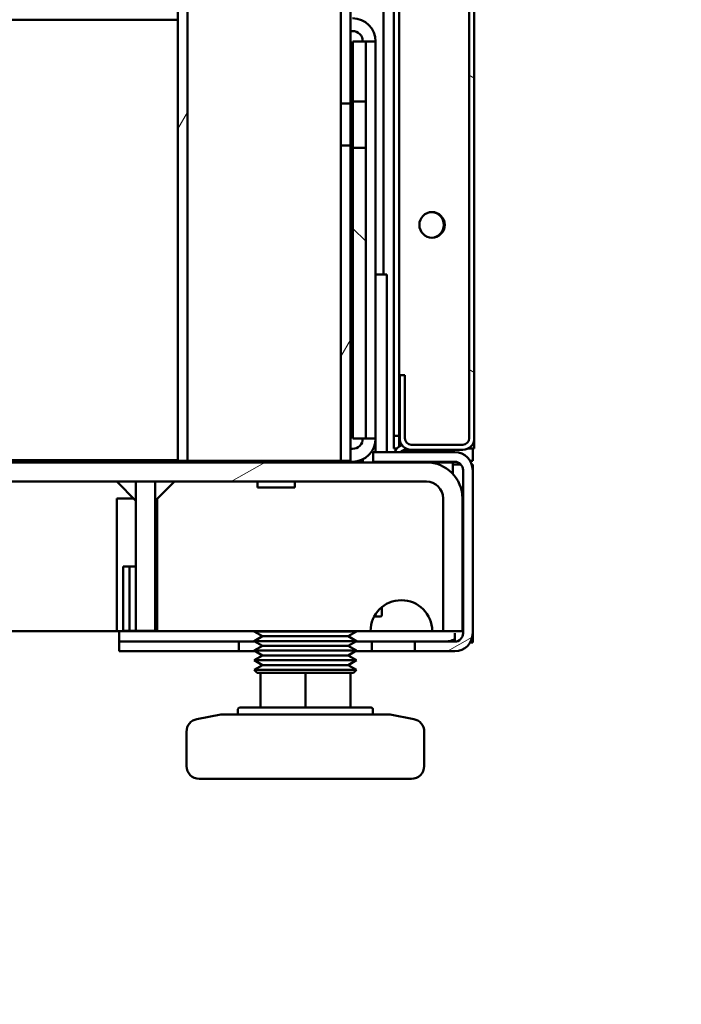
# Model space of a CAD drawing. Units: inches. Extents: x 1 to 424, y 8 to 267.
# Drawn here: x 86 to 90, y 84 to 90 of the extents above; entities that cross this region are included whole.
import ezdxf

# ---------------------------------------------------------------- set-up
doc = ezdxf.new("R2010")
doc.units = ezdxf.units.IN
doc.header["$LTSCALE"] = 12.5
doc.header["$MEASUREMENT"] = 0
for name, color, linetype, lineweight in [('Hatch (ANSI)', 7, 'Continuous', 18), ('Symbol (ANSI)', 7, 'Continuous', 25), ('Visible (ANSI)', 7, 'Continuous', 50)]:
    doc.layers.add(name, color=color, linetype=linetype, lineweight=lineweight)
doc.styles.add('Hubbell Note Text', font='calibril.ttf')
doc.dimstyles.new('Default (ANSI)$7', dxfattribs={"dimscale": 12.5, "dimtxt": 0.125, "dimasz": 0.098425, "dimexe": 0.125, "dimexo": 0.0625, "dimgap": 0.031496, "dimtad": 0, "dimtih": 1, "dimtoh": 1, "dimdec": 3, "dimrnd": 1e-08, "dimzin": 4, "dimdsep": 46, "dimtxsty": 'Hubbell Note Text', "dimcen": 0.09, "dimdle": 0.393701, "dimclrd": 256, "dimclre": 256, "dimclrt": 256, "dimadec": 0, "dimazin": 1, "dimtfac": 0.96, "dimtdec": 3, "dimtofl": 0, "dimtmove": 0, "dimatfit": 3, "dimfxl": 1, "dimtolj": 1, "dimtzin": 4, "dimlwd": -1, "dimlwe": -1, "dimarcsym": 0})

msp = doc.modelspace()

# ---------------------------------------------------------------- hatches: boundary and pattern name
at = {"layer": 'Hatch (ANSI)'}
h = msp.add_hatch(dxfattribs=at)
h.set_pattern_fill('ANSI31', color=256, scale=12.5, angle=15, style=0)
h.paths.add_polyline_path([(88.4125, 86.8699), (88.4716, 86.8699), (88.4716, 88.8003), (88.4125, 88.8003)])
h.paths.add_polyline_path([(88.4716, 89.0577), (88.4716, 128.1536), (88.4125, 128.1536), (88.4125, 89.0577)])
h.paths.add_polyline_path([(88.4716, 128.4111), (88.4716, 167.507), (88.4125, 167.507), (88.4125, 128.4111)])
h.paths.add_polyline_path([(88.4716, 167.7644), (88.4716, 169.6947), (88.4125, 169.6947), (88.4125, 167.7644)])
h.paths.add_polyline_path([(87.4716, 169.6947), (87.4125, 169.6947), (87.4125, 86.8699), (87.4716, 86.8699)])
h = msp.add_hatch(dxfattribs=at)
h.set_pattern_fill('ANSI31', color=256, scale=12.5, angle=105, style=0)
edge = h.paths.add_edge_path()
edge.add_line((88.8042, 87.3936), (88.7727, 87.3936))
edge.add_line((88.7727, 87.3936), (88.7727, 87.0077))
edge.add_ellipse((88.8436, 87.0077), major_axis=(-0.0709, 0), ratio=1, start_angle=0, end_angle=90)
edge.add_line((88.8436, 86.9369), (89.1586, 86.9369))
edge.add_ellipse((89.1586, 87.0077), major_axis=(0, -0.0709), ratio=1, start_angle=0, end_angle=90)
edge.add_line((89.2294, 87.0077), (89.2294, 128.0914))
edge.add_ellipse((89.1586, 128.0914), major_axis=(0.0709, 0), ratio=1, start_angle=0, end_angle=90)
edge.add_line((89.1586, 128.1623), (88.8436, 128.1623))
edge.add_ellipse((88.8436, 128.0914), major_axis=(0, 0.0709), ratio=1, start_angle=0, end_angle=90)
edge.add_line((88.7727, 128.0914), (88.7727, 127.7056))
edge.add_line((88.7727, 127.7056), (88.8042, 127.7056))
edge.add_line((88.8042, 127.7056), (88.8042, 128.0914))
edge.add_ellipse((88.8436, 128.0914), major_axis=(-0.0394, 0), ratio=1, start_angle=270, end_angle=360, ccw=False)
edge.add_line((88.8436, 128.1308), (89.1586, 128.1308))
edge.add_ellipse((89.1586, 128.0914), major_axis=(0, 0.0394), ratio=1, start_angle=270, end_angle=360, ccw=False)
edge.add_line((89.1979, 128.0914), (89.1979, 87.0077))
edge.add_ellipse((89.1586, 87.0077), major_axis=(0.0394, 0), ratio=1, start_angle=270, end_angle=360, ccw=False)
edge.add_line((89.1586, 86.9684), (88.8436, 86.9684))
edge.add_ellipse((88.8436, 87.0077), major_axis=(0, -0.0394), ratio=1, start_angle=270, end_angle=360, ccw=False)
edge.add_line((88.8042, 87.0077), (88.8042, 87.3936))
h = msp.add_hatch(dxfattribs=at)
h.set_pattern_fill('ANSI31', color=256, scale=12.5, angle=90, style=0)
h.paths.add_polyline_path([(88.4853, 87.0065), (88.5641, 87.0065), (88.5641, 88.7865), (88.4853, 88.7865)])
h.paths.add_polyline_path([(88.5641, 89.4388), (88.4853, 89.4388), (88.4853, 89.0715), (88.5641, 89.0715)])
h = msp.add_hatch(dxfattribs=at)
h.set_pattern_fill('ANSI31', color=256, scale=12.5, angle=-15, style=0)
edge = h.paths.add_edge_path()
edge.add_ellipse((89.1094, 86.8129), major_axis=(0, 0.0512), ratio=1, start_angle=270, end_angle=360)
edge.add_line((89.1094, 86.864), (88.6094, 86.864))
edge.add_line((88.6094, 86.864), (88.6094, 86.9231))
edge.add_line((88.6094, 86.9231), (89.1094, 86.9231))
edge.add_ellipse((89.1094, 86.8129), major_axis=(0.1102, 0), ratio=1, start_angle=0, end_angle=90, ccw=False)
edge.add_line((89.2196, 86.8129), (89.2196, 85.8129))
edge.add_ellipse((89.1094, 85.8129), major_axis=(0, -0.1102), ratio=1, start_angle=0, end_angle=90, ccw=False)
edge.add_line((89.1094, 85.7026), (88.8653, 85.7026))
edge.add_line((88.8653, 85.7026), (88.8653, 85.7617))
edge.add_line((88.8653, 85.7617), (89.1094, 85.7617))
edge.add_ellipse((89.1094, 85.8129), major_axis=(0.0512, 0), ratio=1, start_angle=270, end_angle=360)
edge.add_line((89.1605, 85.8129), (89.1605, 86.8129))
h = msp.add_hatch(dxfattribs=at)
h.set_pattern_fill('ANSI31', color=256, scale=12.5, angle=-15, style=0)
edge = h.paths.add_edge_path()
edge.add_line((57.8062, 86.6396), (57.8062, 85.8266))
edge.add_line((57.8062, 85.8266), (57.9243, 85.8266))
edge.add_line((57.9243, 85.8266), (57.9243, 86.6396))
edge.add_ellipse((58.0267, 86.6396), major_axis=(-0.1024, 0), ratio=1, start_angle=270, end_angle=360, ccw=False)
edge.add_line((58.0267, 86.742), (59.6881, 86.742))
edge.add_line((59.6881, 86.742), (59.8062, 86.742))
edge.add_line((59.8062, 86.742), (60.7944, 86.742))
edge.add_line((60.7944, 86.742), (61.0467, 86.742))
edge.add_line((61.0467, 86.742), (63.1012, 86.742))
edge.add_line((63.1012, 86.742), (63.3534, 86.742))
edge.add_line((63.3534, 86.742), (68.4676, 86.742))
edge.add_line((68.4676, 86.742), (69.1231, 86.742))
edge.add_line((69.1231, 86.742), (77.8397, 86.742))
edge.add_line((77.8397, 86.742), (78.4952, 86.742))
edge.add_line((78.4952, 86.742), (87.1566, 86.742))
edge.add_line((87.1566, 86.742), (87.2747, 86.742))
edge.add_line((87.2747, 86.742), (88.9361, 86.742))
edge.add_ellipse((88.9361, 86.6396), major_axis=(0, 0.1024), ratio=1, start_angle=270, end_angle=360, ccw=False)
edge.add_line((89.0385, 86.6396), (89.0385, 85.8266))
edge.add_line((89.0385, 85.8266), (89.1566, 85.8266))
edge.add_line((89.1566, 85.8266), (89.1566, 86.6396))
edge.add_ellipse((88.9361, 86.6396), major_axis=(0.2205, 0), ratio=1, start_angle=0, end_angle=90)
edge.add_line((88.9361, 86.8601), (58.0267, 86.8601))
edge.add_ellipse((58.0267, 86.6396), major_axis=(0, 0.2205), ratio=1, start_angle=0, end_angle=90)
h = msp.add_hatch(dxfattribs=at)
h.set_pattern_fill('ANSI31', color=256, scale=12.5, angle=15, style=0)
h.paths.add_polyline_path([(87.1566, 85.8286), (87.2747, 85.8286), (87.2747, 86.742), (87.1566, 86.742)])

# ---------------------------------------------------------------- linework, layer by layer
at = {"layer": 'Visible (ANSI)'}
for p, q in [((87.4125, 169.6947), (87.4125, 86.8699)), ((87.4716, 86.8699), (87.4716, 169.6947)), ((88.4125, 128.1536), (88.4125, 89.0577)), ((88.4716, 89.0577), (88.4716, 128.1536)), ((89.1979, 128.0914), (89.1979, 87.0077)), ((89.2294, 87.0077), (89.2294, 128.0914)), ((88.6723, 123.742), (88.6723, 88.0117)), ((88.7373, 87.0235), (88.7373, 123.742)), ((88.7688, 87.0235), (88.7688, 123.742)), ((83.8849, 89.5717), (87.4125, 89.5717)), ((88.4716, 89.5018), (88.4834, 89.5018)), ((88.5641, 89.4388), (88.4853, 89.4388)), ((88.4853, 89.4388), (88.4853, 89.0715)), ((88.5641, 89.0715), (88.5641, 89.4388)), ((88.5641, 89.4388), (88.5641, 89.4388)), ((88.6251, 89.4388), (88.5641, 89.4388)), ((88.6251, 87.0058), (88.6251, 89.4388)), ((88.4125, 89.0577), (88.4716, 89.0577)), ((88.4125, 88.8003), (88.4125, 89.0577)), ((88.4716, 88.8003), (88.4716, 89.0577)), ((88.4853, 89.0715), (88.5641, 89.0715)), ((88.4853, 89.0715), (88.4853, 88.9782)), ((88.5641, 89.0715), (88.5641, 88.9782)), ((88.4853, 88.9782), (88.4853, 88.8798)), ((88.5641, 88.9782), (88.5641, 88.8798)), ((88.4853, 88.8798), (88.4853, 88.7865)), ((88.5641, 88.8798), (88.5641, 88.7865)), ((88.4716, 88.8003), (88.4125, 88.8003)), ((88.4125, 88.8003), (88.4125, 86.8699)), ((88.4716, 86.8699), (88.4716, 88.8003)), ((88.5641, 88.7865), (88.4853, 88.7865)), ((88.4853, 88.7865), (88.4853, 87.0065)), ((88.5641, 87.0065), (88.5641, 88.7865)), ((88.4716, 88.0117), (88.4853, 88.0117)), ((88.6251, 88.0117), (88.6945, 88.0117)), ((88.6945, 86.9231), (88.6945, 88.0117)), ((88.8042, 87.3936), (88.7727, 87.3936)), ((88.7727, 87.3936), (88.7727, 87.0077)), ((88.8042, 87.0077), (88.8042, 87.3936)), ((88.4853, 87.0065), (88.5641, 87.0065)), ((88.4853, 87.0065), (88.4853, 87.0058)), ((88.5641, 87.0058), (88.4853, 87.0058)), ((88.5641, 87.0065), (88.5641, 87.0058)), ((88.5641, 87.0058), (88.6251, 87.0058)), ((88.5641, 87.0058), (88.5641, 87.0058)), ((88.6251, 87.0058), (88.6251, 86.9231)), ((88.7373, 87.0235), (88.7688, 87.0235)), ((88.7373, 86.9447), (88.7373, 87.0235)), ((88.7688, 87.0235), (88.7688, 86.9564)), ((89.2294, 86.9447), (89.2294, 87.0077)), ((88.4834, 86.9428), (88.4716, 86.9428)), ((89.1094, 86.9231), (88.6094, 86.9231)), ((88.6094, 86.9231), (88.6094, 86.864)), ((88.7553, 86.9447), (88.7373, 86.9447)), ((88.7847, 86.9684), (88.7845, 86.9684)), ((88.7845, 86.9684), (88.7845, 86.9643)), ((88.8241, 86.9369), (88.8081, 86.9369)), ((88.8241, 86.9396), (88.8241, 86.9369)), ((88.8436, 86.9369), (88.8241, 86.9369)), ((89.1586, 86.9684), (88.8436, 86.9684)), ((88.8436, 86.9369), (89.1586, 86.9369)), ((89.1979, 86.9447), (89.191, 86.9447)), ((89.1979, 86.9447), (89.1979, 86.9488)), ((89.1979, 86.9447), (89.2294, 86.9447)), ((89.2196, 86.9447), (89.2196, 86.8699)), ((88.9361, 86.8601), (58.0267, 86.8601)), ((87.4125, 86.8729), (83.8849, 86.8729)), ((87.0542, 86.864), (87.0542, 86.8729)), ((87.0542, 86.8601), (87.0542, 86.864)), ((87.0542, 86.864), (87.2117, 86.864)), ((87.21, 86.8601), (87.2078, 86.864)), ((87.2117, 86.864), (87.4088, 86.864)), ((87.4024, 86.8601), (87.4046, 86.864)), ((87.4088, 86.8729), (87.4088, 86.864)), ((87.4088, 86.864), (87.7952, 86.864)), ((87.4125, 86.8699), (87.4716, 86.8699)), ((87.4716, 86.8699), (87.5227, 86.8699)), ((88.3613, 86.8699), (87.5227, 86.8699)), ((87.9007, 86.864), (88.0385, 86.864)), ((87.9007, 86.8601), (87.9007, 86.864)), ((88.4834, 86.864), (88.0385, 86.864)), ((88.129, 86.8601), (88.129, 86.864)), ((88.3613, 86.8699), (88.4125, 86.8699)), ((88.4125, 86.8699), (88.4716, 86.8699)), ((88.5239, 86.8699), (88.5464, 86.8699)), ((88.5464, 86.8788), (88.5464, 86.8601)), ((88.6094, 86.864), (89.1094, 86.864)), ((88.6251, 86.864), (88.6251, 86.8601)), ((88.7337, 86.8601), (88.7341, 86.864)), ((88.7654, 86.8601), (88.7657, 86.864)), ((89.0975, 86.8601), (88.9361, 86.8601)), ((88.9466, 86.864), (88.9466, 86.8601)), ((89.0975, 86.7898), (89.0975, 86.8601)), ((89.2196, 86.8699), (89.2037, 86.8699)), ((89.0975, 86.8463), (89.1094, 86.8463)), ((89.1481, 86.8463), (89.1094, 86.8463)), ((89.1605, 86.8129), (89.1605, 85.8129)), ((89.2144, 86.8463), (89.2196, 86.8463)), ((89.2196, 86.8463), (89.2196, 86.8129)), ((89.2196, 85.8129), (89.2196, 86.8129)), ((58.0267, 86.742), (88.9361, 86.742)), ((87.1566, 86.6239), (87.0385, 86.742)), ((87.2747, 86.742), (87.1566, 86.742)), ((87.1566, 86.742), (87.1566, 85.8286)), ((87.3928, 86.742), (87.2747, 86.6239)), ((87.2747, 85.8286), (87.2747, 86.742)), ((87.9007, 86.7066), (87.9007, 86.742)), ((88.129, 86.7066), (88.129, 86.742)), ((87.9007, 86.7066), (88.129, 86.7066)), ((87.0385, 86.6396), (87.1408, 86.6396)), ((87.0385, 85.8266), (87.0385, 86.6396)), ((87.2865, 86.6357), (87.2865, 85.8266)), ((89.0385, 86.6396), (89.0385, 85.8266)), ((89.1566, 85.8266), (89.1566, 86.6396)), ((87.0779, 85.8286), (87.0779, 86.2223)), ((87.0779, 86.2223), (87.1172, 86.2223)), ((87.1172, 86.2223), (87.1566, 86.2223)), ((87.1172, 86.2223), (87.1172, 85.8286)), ((88.663, 85.973), (88.663, 85.9251)), ((88.6532, 85.9152), (88.6157, 85.9152)), ((87.1172, 85.8286), (87.0779, 85.8286)), ((87.1172, 85.8286), (87.1566, 85.8286)), ((87.1566, 85.8266), (87.1566, 85.8286)), ((87.1566, 85.8286), (87.2747, 85.8286)), ((87.0385, 85.8266), (86.0306, 85.8266)), ((87.0385, 85.8266), (87.1566, 85.8266)), ((87.0542, 85.8129), (87.0542, 85.8266)), ((87.0542, 85.8129), (87.0542, 85.7617)), ((87.2865, 85.8266), (87.1566, 85.8266)), ((88.5936, 85.8266), (87.2865, 85.8266)), ((87.8839, 85.8266), (87.8805, 85.8247)), ((87.8805, 85.8247), (88.5085, 85.8247)), ((87.9317, 85.7951), (87.8805, 85.8247)), ((87.9317, 85.7951), (87.8805, 85.7656)), ((87.9317, 85.7951), (88.4573, 85.7951)), ((88.4573, 85.7951), (88.5085, 85.8247)), ((88.4573, 85.7951), (88.5085, 85.7656)), ((88.5051, 85.8266), (88.5085, 85.8247)), ((88.9716, 85.8266), (88.5936, 85.8266)), ((89.0385, 85.8266), (88.9716, 85.8266)), ((89.0385, 85.8266), (89.1566, 85.8266)), ((89.1093, 85.8129), (89.1094, 85.8129)), ((89.1093, 85.8129), (89.1093, 85.7767)), ((89.1093, 85.7767), (89.1093, 85.7617)), ((89.1094, 85.8129), (89.1094, 85.7617)), ((89.2196, 85.756), (89.2196, 85.8129)), ((87.0542, 85.7617), (87.2117, 85.7617)), ((87.0542, 85.7026), (87.0542, 85.7617)), ((87.7873, 85.7617), (87.2117, 85.7617)), ((87.7873, 85.7617), (87.8874, 85.7617)), ((87.7873, 85.7026), (87.7873, 85.7617)), ((87.8805, 85.7656), (88.5085, 85.7656)), ((87.9317, 85.7361), (87.8805, 85.7656)), ((87.9317, 85.7361), (87.8805, 85.7066)), ((87.9317, 85.7361), (88.4573, 85.7361)), ((88.4573, 85.7361), (88.5085, 85.7656)), ((88.4573, 85.7361), (88.5085, 85.7066)), ((88.5017, 85.7617), (88.6007, 85.7617)), ((88.865, 85.7617), (88.6007, 85.7617)), ((88.6007, 85.7617), (88.6007, 85.7026)), ((88.8653, 85.7617), (88.865, 85.7617)), ((88.865, 85.7026), (88.865, 85.7617)), ((89.1094, 85.7617), (88.8653, 85.7617)), ((88.8653, 85.7617), (88.8653, 85.7026)), ((89.2038, 85.756), (89.2196, 85.756)), ((87.0542, 85.7026), (87.2117, 85.7026)), ((87.7873, 85.7026), (87.2117, 85.7026)), ((87.7873, 85.7026), (87.8874, 85.7026)), ((87.8805, 85.7066), (88.5085, 85.7066)), ((87.9317, 85.677), (87.8805, 85.7066)), ((87.9317, 85.677), (87.8805, 85.6475)), ((87.8805, 85.6475), (88.5085, 85.6475)), ((87.9317, 85.618), (87.8805, 85.6475)), ((87.9317, 85.677), (88.4573, 85.677)), ((88.4573, 85.677), (88.5085, 85.7066)), ((88.4573, 85.677), (88.5085, 85.6475)), ((88.4573, 85.618), (88.5085, 85.6475)), ((88.5017, 85.7026), (88.6007, 85.7026)), ((88.865, 85.7026), (88.6007, 85.7026)), ((88.8653, 85.7026), (88.865, 85.7026)), ((88.8653, 85.7026), (89.1094, 85.7026)), ((87.9317, 85.618), (87.8818, 85.5892)), ((87.8818, 85.5892), (88.5072, 85.5892)), ((87.9002, 85.5707), (87.8818, 85.5892)), ((87.9317, 85.618), (88.4573, 85.618)), ((88.4573, 85.618), (88.5072, 85.5892)), ((88.4888, 85.5707), (88.5072, 85.5892)), ((87.9189, 85.5707), (87.9002, 85.5707)), ((87.9189, 85.5707), (87.9189, 85.3581)), ((87.9673, 85.5707), (87.9189, 85.5707)), ((88.1461, 85.5707), (87.9673, 85.5707)), ((88.1945, 85.5707), (88.1461, 85.5707)), ((88.1945, 85.5707), (88.1945, 85.3581)), ((88.2429, 85.5707), (88.1945, 85.5707)), ((88.4217, 85.5707), (88.2429, 85.5707)), ((88.4701, 85.5707), (88.4217, 85.5707)), ((88.4888, 85.5707), (88.4701, 85.5707)), ((88.4701, 85.5707), (88.4701, 85.3581)), ((87.7811, 85.3148), (87.7811, 85.3483)), ((87.791, 85.3581), (88.5981, 85.3581)), ((88.6079, 85.3148), (88.6079, 85.3483)), ((87.676, 85.3148), (87.5304, 85.2875)), ((87.676, 85.3148), (88.713, 85.3148)), ((88.713, 85.3148), (88.8586, 85.2875)), ((87.4662, 84.9999), (87.4662, 85.2101)), ((88.9229, 84.9999), (88.9229, 85.2101)), ((87.5449, 84.9211), (88.8441, 84.9211))]:
    msp.add_line(p, q, dxfattribs=at)
for centre, radius, start, end in [((88.4834, 89.4388), 0.1417, 0, 90), ((88.4834, 89.4388), 0.063, 0, 90), ((88.4834, 87.0058), 0.063, 270, 0), ((88.4834, 87.0058), 0.1417, 270, 0), ((88.8436, 87.0077), 0.0709, 180, 270), ((88.8436, 87.0077), 0.0394, 180, 270), ((89.1586, 87.0077), 0.0709, 270, 0), ((89.1586, 87.0077), 0.0394, 270, 0), ((88.8081, 86.8975), 0.0709, 107.38229, 158.83155), ((88.8081, 86.8975), 0.0394, 90, 139.4584), ((89.1094, 86.8129), 0.1102, 0, 90), ((86.6517, 86.8384), 0.0984, 159.51268, 167.29097), ((86.6517, 86.8384), 0.0984, 12.70903, 20.48732), ((87.0372, 86.8384), 0.0984, 159.51268, 167.29097), ((87.7811, 86.8503), 0.0197, 30, 90), ((88.0385, 87.0058), 0.1417, 253.40216, 270), ((88.9361, 86.6396), 0.2205, 0, 90), ((89.1094, 86.8129), 0.0512, 0, 90), ((88.9361, 86.6396), 0.1024, 0, 90), ((88.7826, 85.8266), 0.189, 0, 180), ((88.6532, 85.9251), 0.00984, 270, 0), ((89.1094, 85.8129), 0.0512, 270, 0), ((89.1094, 85.8129), 0.1102, 270, 0), ((87.791, 85.3483), 0.00984, 90, 180), ((88.5981, 85.3483), 0.00984, 0, 90), ((87.5449, 85.2101), 0.0787, 100.62615, 180), ((88.8441, 85.2101), 0.0787, 0, 79.37385), ((87.5449, 84.9999), 0.0787, 180, 270), ((88.8441, 84.9999), 0.0787, 270, 0)]:
    msp.add_arc(centre, radius, start, end, dxfattribs=at)
msp.add_ellipse((88.9705, 88.3148), major_axis=(0, 0.0787), ratio=0.984808, dxfattribs=at)
msp.add_ellipse((88.9651, 88.3148), major_axis=(0, 0.0787), ratio=0.984808, start_param=3.176865, end_param=6.247913, dxfattribs=at)
for points, knots in [([(87.9551, 86.864), (87.9545, 86.8658), (87.9538, 86.8673), (87.9531, 86.8683), (87.9523, 86.8694), (87.9514, 86.8699), (87.9505, 86.8699)], [0.12000741, 0.12000741, 0.12000741, 0.12000741, 0.13973656, 0.13973656, 0.13973656, 0.16162047, 0.16162047, 0.16162047, 0.16162047]), ([(88.4329, 86.8601), (88.4332, 86.8614), (88.4335, 86.8627), (88.4338, 86.8638), (88.4339, 86.8639), (88.4339, 86.8639), (88.4339, 86.864)], [-0.05418703, -0.05418703, -0.05418703, -0.05418703, -0.04223253, -0.04223253, -0.04223253, -0.04128111, -0.04128111, -0.04128111, -0.04128111]), ([(89.0482, 85.7617), (89.0533, 85.7617), (89.0584, 85.762), (89.0686, 85.7633), (89.0737, 85.7643), (89.0838, 85.7669), (89.0889, 85.7684), (89.0991, 85.7722), (89.1042, 85.7743), (89.1093, 85.7767)], [-0.185752, -0.185752, -0.185752, -0.185752, -0.1393134, -0.1393134, -0.092876, -0.092876, -0.0464387, -0.0464387, 0, 0, 0, 0])]:
    msp.add_open_spline(points, degree=3, knots=knots, dxfattribs=at)

# ---------------------------------------------------------------- leaders
at = {"layer": 'Symbol (ANSI)', "annotation_type": 0, "has_hookline": 1, "hookline_direction": 0, "text_width": 24.3113}
msp.add_leader([(83.379, 88.1651), (89.0417, 73.9824), (90.272, 73.9824)], dimstyle='Default (ANSI)$7', override={"dimtad": 0}, dxfattribs=at)

doc.saveas('drawing.dxf')
